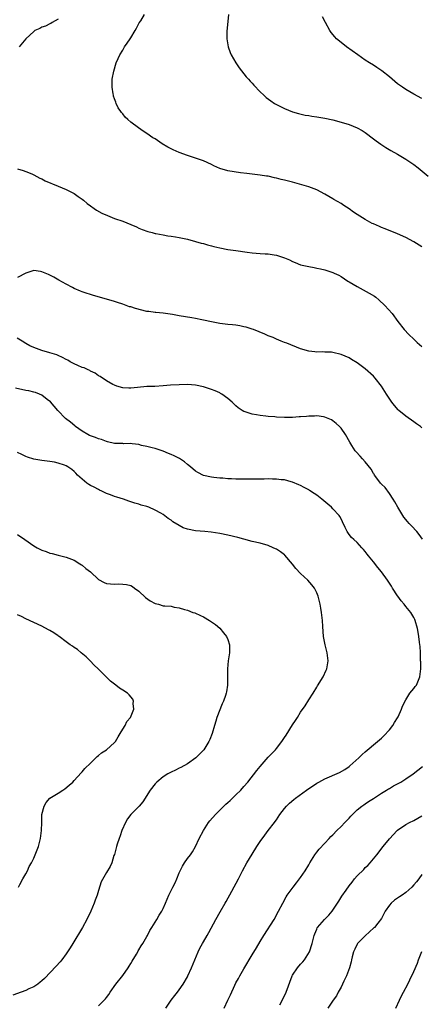
# Model space of a CAD drawing. Units: inches. Extents: x 2511000 to 2514000, y 1527000 to 1530000.
# Drawn here: x 2513294 to 2513393, y 1529080 to 1529324 of the extents above; entities that cross this region are included whole.
import ezdxf

# ---------------------------------------------------------------- set-up
doc = ezdxf.new("R2010")
doc.units = ezdxf.units.IN
doc.header["$MEASUREMENT"] = 0
doc.layers.add('LD25111527_10ft', color=72, linetype='Continuous')

msp = doc.modelspace()

# ---------------------------------------------------------------- linework, layer by layer
at = {"layer": 'LD25111527_10ft'}
for points, elevation in [([(2513393, 1529267.51), (2513391, 1529268.73), (2513389, 1529269.76), (2513387, 1529270.66), (2513383.92, 1529271.92), (2513383, 1529272.27), (2513382.52, 1529272.52), (2513381, 1529273.14), (2513380.71, 1529273.29), (2513379, 1529274.23), (2513377, 1529275.51), (2513376.08, 1529276.08), (2513375, 1529276.91), (2513373.68, 1529277.68), (2513373, 1529278.17), (2513371.21, 1529279.21), (2513371, 1529279.35), (2513369, 1529280.51), (2513367, 1529281.56), (2513365, 1529282.34), (2513362.76, 1529283), (2513361, 1529283.45), (2513359, 1529283.99), (2513358.19, 1529284.19), (2513357, 1529284.51), (2513356.58, 1529284.58), (2513355, 1529284.94), (2513354.6, 1529285), (2513353, 1529285.23), (2513351, 1529285.48), (2513349.67, 1529285.67), (2513348.17, 1529285.83), (2513345, 1529286.33), (2513343, 1529286.88), (2513341.54, 1529287.54), (2513341, 1529287.83), (2513339, 1529288.75), (2513337, 1529289.44), (2513335, 1529290.09), (2513333, 1529290.84), (2513331.48, 1529291.48), (2513331, 1529291.73), (2513330.14, 1529292.14), (2513328.75, 1529293), (2513327, 1529294.2), (2513326.49, 1529294.49), (2513325, 1529295.53), (2513324.08, 1529296.08), (2513322.91, 1529296.91), (2513321, 1529298.35), (2513320.27, 1529299), (2513319.61, 1529299.61), (2513319, 1529300.41), (2513318.71, 1529300.71), (2513318.55, 1529301), (2513317.89, 1529301.89), (2513317.4, 1529303), (2513317.27, 1529303.27), (2513317, 1529304.15), (2513316.76, 1529304.76), (2513316.7, 1529305), (2513316.66, 1529305.34), (2513316.37, 1529307), (2513316.41, 1529309), (2513316.78, 1529311), (2513317.4, 1529313), (2513317.87, 1529314.13), (2513318.27, 1529315), (2513319, 1529316.19), (2513319.45, 1529317), (2513320.11, 1529317.89), (2513320.81, 1529319), (2513321, 1529319.25), (2513322.07, 1529321), (2513322.41, 1529321.59), (2513323.1, 1529322.9), (2513323.45, 1529323.45), (2513324.39, 1529325)], 6930), ([(2513345.2, 1529325), (2513344.78, 1529320.78), (2513344.75, 1529319), (2513345.06, 1529317), (2513345.56, 1529315.56), (2513345.84, 1529315), (2513347.02, 1529313), (2513347.77, 1529311.77), (2513349.55, 1529309.55), (2513350.09, 1529309), (2513350.5, 1529308.5), (2513351, 1529308.01), (2513351.47, 1529307.47), (2513353, 1529305.89), (2513353.89, 1529305), (2513354.46, 1529304.46), (2513355.6, 1529303.6), (2513356.57, 1529303), (2513357, 1529302.75), (2513358.16, 1529302.16), (2513359, 1529301.75), (2513361, 1529300.9), (2513362.45, 1529300.45), (2513364.09, 1529300.09), (2513365, 1529299.97), (2513365.82, 1529299.82), (2513367, 1529299.68), (2513367.55, 1529299.55), (2513369, 1529299.31), (2513371, 1529298.88), (2513373, 1529298.38), (2513375, 1529297.77), (2513377, 1529296.98), (2513378.27, 1529296.27), (2513379, 1529295.78), (2513381, 1529294.25), (2513381.7, 1529293.7), (2513382.87, 1529292.87), (2513384.08, 1529292.08), (2513385.35, 1529291.35), (2513387, 1529290.42), (2513389, 1529289.22), (2513391, 1529287.83), (2513392.11, 1529287), (2513394.55, 1529285)], 6940), ([(2513303, 1529323.88), (2513301.57, 1529323), (2513301.25, 1529322.75), (2513301, 1529322.65), (2513299.89, 1529322.11), (2513299, 1529321.86), (2513298.46, 1529321.54), (2513297.28, 1529321), (2513297, 1529320.8), (2513295.07, 1529319), (2513293.37, 1529317)], 6920), ([(2513393, 1529304.22), (2513391, 1529305.28), (2513389, 1529306.45), (2513388.17, 1529307), (2513387.48, 1529307.48), (2513387, 1529307.87), (2513385, 1529309.59), (2513383.07, 1529311.07), (2513381.89, 1529311.89), (2513381, 1529312.42), (2513380.08, 1529313), (2513379, 1529313.73), (2513377.15, 1529315), (2513374.38, 1529317), (2513373, 1529318.06), (2513371.9, 1529319), (2513371.45, 1529319.45), (2513370.56, 1529320.56), (2513370.26, 1529321), (2513369.13, 1529323), (2513368.43, 1529324.43)], 6950), ([(2513293, 1529286.8), (2513294.34, 1529286.34), (2513295, 1529286.14), (2513296.48, 1529285.52), (2513297, 1529285.28), (2513298.48, 1529284.48), (2513299, 1529284.28), (2513299.84, 1529283.84), (2513303, 1529282.48), (2513305, 1529281.65), (2513306.35, 1529281), (2513307, 1529280.66), (2513307.97, 1529279.97), (2513309, 1529279.25), (2513309.32, 1529279), (2513310.21, 1529278.21), (2513311, 1529277.64), (2513311.94, 1529277), (2513312.53, 1529276.53), (2513313.82, 1529275.82), (2513315.21, 1529275.21), (2513317, 1529274.5), (2513319, 1529273.8), (2513321, 1529273.01), (2513322.4, 1529272.4), (2513323, 1529272.11), (2513323.79, 1529271.79), (2513325.24, 1529271.24), (2513326.26, 1529271), (2513327, 1529270.79), (2513327.22, 1529270.78), (2513329, 1529270.44), (2513330.19, 1529270.19), (2513331, 1529270.13), (2513332.03, 1529269.97), (2513333, 1529269.78), (2513335, 1529269.35), (2513337, 1529268.84), (2513338.42, 1529268.42), (2513339, 1529268.28), (2513339.95, 1529267.95), (2513341, 1529267.71), (2513341.54, 1529267.54), (2513343, 1529267.2), (2513345, 1529266.81), (2513347, 1529266.54), (2513349.81, 1529266.19), (2513351, 1529266.02), (2513353, 1529265.83), (2513354.25, 1529265.75), (2513355, 1529265.73), (2513356.5, 1529265.5), (2513357, 1529265.46), (2513359, 1529264.78), (2513360.24, 1529264.24), (2513361, 1529263.87), (2513361.63, 1529263.63), (2513363, 1529263.04), (2513365, 1529262.58), (2513366.33, 1529262.33), (2513367, 1529262.23), (2513367.96, 1529262.04), (2513369, 1529261.79), (2513371, 1529261.15), (2513371.34, 1529261), (2513372.45, 1529260.45), (2513373, 1529260.13), (2513374.71, 1529259), (2513375, 1529258.82), (2513377, 1529257.66), (2513380, 1529256), (2513381.24, 1529255.24), (2513381.58, 1529255), (2513382.36, 1529254.36), (2513383.87, 1529253), (2513385.62, 1529251), (2513387.09, 1529249), (2513388.66, 1529247), (2513389.79, 1529245.79), (2513391, 1529244.6), (2513391.82, 1529243.82), (2513393, 1529242.79)], 6920), ([(2513393, 1529222.7), (2513392.68, 1529223), (2513391.7, 1529223.7), (2513391, 1529224.13), (2513389, 1529225.54), (2513387.3, 1529227), (2513387.15, 1529227.15), (2513386.19, 1529228.19), (2513385.53, 1529229), (2513384.23, 1529231), (2513383.03, 1529233), (2513381.45, 1529235), (2513381, 1529235.49), (2513379, 1529237.3), (2513377, 1529238.78), (2513375.61, 1529239.61), (2513375, 1529240), (2513373, 1529240.85), (2513371, 1529241.3), (2513370.62, 1529241.38), (2513369, 1529241.44), (2513368.51, 1529241.49), (2513367, 1529241.42), (2513366.51, 1529241.49), (2513365, 1529241.64), (2513363, 1529242.24), (2513359.62, 1529243.62), (2513359, 1529243.81), (2513358.17, 1529244.17), (2513357, 1529244.63), (2513356.18, 1529245), (2513355, 1529245.48), (2513354.15, 1529245.85), (2513351.31, 1529247), (2513351, 1529247.12), (2513349.56, 1529247.56), (2513349, 1529247.71), (2513347.93, 1529247.93), (2513347, 1529248.07), (2513346.18, 1529248.18), (2513345, 1529248.29), (2513343, 1529248.53), (2513341, 1529248.89), (2513339, 1529249.35), (2513338.58, 1529249.42), (2513337, 1529249.76), (2513336.11, 1529249.89), (2513333, 1529250.39), (2513331.29, 1529250.71), (2513329, 1529251.02), (2513327.19, 1529251.19), (2513327, 1529251.19), (2513325.44, 1529251.44), (2513325, 1529251.48), (2513322.18, 1529252.18), (2513321, 1529252.59), (2513320.66, 1529252.66), (2513319, 1529253.28), (2513317.69, 1529253.69), (2513317, 1529253.95), (2513311.51, 1529255.51), (2513311, 1529255.67), (2513309.98, 1529255.98), (2513309, 1529256.38), (2513308.54, 1529256.54), (2513307, 1529257.2), (2513306.57, 1529257.43), (2513305, 1529258.2), (2513303.2, 1529259.2), (2513301.94, 1529259.94), (2513300.65, 1529260.65), (2513299, 1529261.33), (2513298.64, 1529261.36), (2513297, 1529261.61), (2513296.55, 1529261.45), (2513295, 1529260.99), (2513293, 1529259.92)], 6910), ([(2513393.15, 1529195.15), (2513392.29, 1529196.29), (2513391.72, 1529197), (2513390.4, 1529198.4), (2513389.87, 1529199), (2513389.45, 1529199.45), (2513388.55, 1529200.55), (2513388.25, 1529201), (2513387.02, 1529203), (2513386.33, 1529204.33), (2513385.93, 1529205), (2513385, 1529206.41), (2513383.9, 1529207.9), (2513383, 1529208.76), (2513382.8, 1529209), (2513382.11, 1529209.89), (2513381.27, 1529211), (2513381.17, 1529211.17), (2513381, 1529211.4), (2513380.43, 1529212.42), (2513379, 1529214.29), (2513378.31, 1529215), (2513377.7, 1529215.7), (2513376.72, 1529216.72), (2513376.47, 1529217), (2513375.69, 1529218.31), (2513375.16, 1529219.16), (2513374.14, 1529221), (2513373, 1529222.61), (2513372.64, 1529223), (2513371.79, 1529223.79), (2513371, 1529224.42), (2513370.64, 1529224.64), (2513369.86, 1529225), (2513369, 1529225.34), (2513368.63, 1529225.37), (2513367, 1529225.64), (2513366.41, 1529225.59), (2513365, 1529225.6), (2513364.48, 1529225.52), (2513363, 1529225.4), (2513362.64, 1529225.36), (2513361, 1529225.24), (2513359, 1529225.23), (2513357, 1529225.31), (2513356.64, 1529225.36), (2513355, 1529225.45), (2513354.44, 1529225.56), (2513353, 1529225.69), (2513352.07, 1529225.93), (2513351, 1529226.08), (2513349.33, 1529226.67), (2513349, 1529226.75), (2513348.55, 1529227), (2513347.59, 1529227.59), (2513347, 1529228.11), (2513346.11, 1529229), (2513345, 1529229.97), (2513343.54, 1529231), (2513343.21, 1529231.21), (2513343, 1529231.31), (2513341.83, 1529231.84), (2513341, 1529232.17), (2513339, 1529232.82), (2513337, 1529233.25), (2513335, 1529233.4), (2513333, 1529233.34), (2513330.8, 1529233.2), (2513329, 1529233.05), (2513326.93, 1529232.93), (2513325, 1529232.87), (2513322.67, 1529232.67), (2513321, 1529232.47), (2513320.5, 1529232.5), (2513319, 1529232.54), (2513317.53, 1529233), (2513317, 1529233.2), (2513316.57, 1529233.43), (2513315, 1529234.35), (2513313.41, 1529235.41), (2513313, 1529235.58), (2513312.18, 1529236.18), (2513311, 1529236.71), (2513310.83, 1529236.83), (2513310.45, 1529237), (2513309.5, 1529237.5), (2513309, 1529237.65), (2513307.92, 1529238.08), (2513307, 1529238.5), (2513306.03, 1529239), (2513305.4, 1529239.4), (2513305, 1529239.58), (2513304.12, 1529240.12), (2513303, 1529240.61), (2513302.71, 1529240.71), (2513301, 1529241.25), (2513299, 1529241.78), (2513297.71, 1529242.29), (2513297, 1529242.54), (2513296.05, 1529243), (2513295, 1529243.57), (2513294.09, 1529244.09), (2513292.88, 1529244.88)], 6900), ([(2513329.63, 1529079), (2513331, 1529080.96), (2513331.88, 1529082.12), (2513332.59, 1529083), (2513333, 1529083.55), (2513333.97, 1529085), (2513335, 1529086.75), (2513335.13, 1529087), (2513336.05, 1529089), (2513337.68, 1529093), (2513338.09, 1529093.91), (2513338.71, 1529095), (2513339, 1529095.46), (2513339.85, 1529097), (2513340.27, 1529097.73), (2513342.03, 1529101), (2513343.12, 1529102.88), (2513344.32, 1529105), (2513344.55, 1529105.45), (2513346, 1529108), (2513347.62, 1529111), (2513348.6, 1529113), (2513349.69, 1529115), (2513351, 1529117.13), (2513352.21, 1529119), (2513353, 1529120.31), (2513354.14, 1529121.86), (2513355.02, 1529123), (2513356.52, 1529125), (2513356.74, 1529125.26), (2513357, 1529125.63), (2513357.85, 1529127), (2513359, 1529128.45), (2513359.48, 1529129), (2513360.23, 1529129.77), (2513361.32, 1529130.68), (2513361.74, 1529131), (2513364.5, 1529133), (2513367, 1529134.71), (2513367.5, 1529135), (2513369, 1529135.8), (2513372.66, 1529137.34), (2513373.91, 1529138.09), (2513375, 1529138.83), (2513375.22, 1529139), (2513377.41, 1529141), (2513378.22, 1529141.78), (2513379, 1529142.48), (2513382.05, 1529145), (2513383, 1529145.83), (2513383.59, 1529146.41), (2513385, 1529147.95), (2513385.8, 1529149), (2513386.25, 1529149.75), (2513387, 1529150.87), (2513387.14, 1529151.14), (2513387.96, 1529153), (2513388.21, 1529153.79), (2513389, 1529155.34), (2513390.05, 1529157), (2513391, 1529158.18), (2513391.34, 1529158.66), (2513391.63, 1529159), (2513392.5, 1529161), (2513392.71, 1529163), (2513392.71, 1529164.71), (2513392.69, 1529165), (2513392.64, 1529165.36), (2513392.63, 1529167), (2513392.6, 1529168.6), (2513392.5, 1529169), (2513392.39, 1529169.61), (2513392.27, 1529171), (2513392.1, 1529172.1), (2513391.93, 1529173), (2513391.38, 1529175), (2513391.23, 1529175.23), (2513391, 1529175.72), (2513390.52, 1529176.52), (2513390.25, 1529177), (2513389, 1529178.43), (2513388.63, 1529179), (2513387.84, 1529179.84), (2513387.08, 1529181), (2513387, 1529181.09), (2513385.77, 1529183), (2513385.45, 1529183.45), (2513384.46, 1529185), (2513383.03, 1529187.03), (2513382.11, 1529188.11), (2513381, 1529189.5), (2513379.76, 1529191), (2513379.43, 1529191.43), (2513379, 1529192.04), (2513378.55, 1529192.55), (2513378.11, 1529193), (2513377, 1529194.26), (2513376.13, 1529195), (2513375.57, 1529195.57), (2513375, 1529196.28), (2513374.54, 1529197), (2513374.03, 1529198.03), (2513373.4, 1529199.4), (2513373, 1529200.12), (2513372.71, 1529200.71), (2513372.51, 1529201), (2513371, 1529202.65), (2513370.66, 1529203), (2513369.77, 1529203.77), (2513368.28, 1529205), (2513367, 1529206.02), (2513366.38, 1529206.38), (2513365.17, 1529207.17), (2513365, 1529207.31), (2513363.87, 1529207.87), (2513363, 1529208.36), (2513362.57, 1529208.57), (2513361, 1529209.24), (2513360.69, 1529209.31), (2513359, 1529209.8), (2513358.16, 1529209.84), (2513357, 1529210), (2513356.03, 1529209.97), (2513355, 1529210.02), (2513354.02, 1529209.98), (2513353, 1529210), (2513349.94, 1529209.94), (2513349, 1529209.95), (2513347.99, 1529210.01), (2513347, 1529209.97), (2513345.91, 1529210.09), (2513345, 1529210.06), (2513343.78, 1529210.22), (2513343, 1529210.22), (2513341.58, 1529210.42), (2513341, 1529210.46), (2513339, 1529210.91), (2513337.6, 1529211.6), (2513337, 1529211.96), (2513335.79, 1529213), (2513335, 1529213.62), (2513334.26, 1529214.26), (2513333.05, 1529215.05), (2513331.74, 1529215.74), (2513331, 1529216.09), (2513330.34, 1529216.34), (2513329, 1529216.88), (2513327, 1529217.54), (2513326.29, 1529217.71), (2513325, 1529218.09), (2513323.66, 1529218.34), (2513323, 1529218.55), (2513321.32, 1529218.68), (2513321, 1529218.77), (2513319.29, 1529218.71), (2513319, 1529218.76), (2513317.21, 1529218.79), (2513317, 1529218.82), (2513315.25, 1529219.25), (2513315, 1529219.28), (2513313.78, 1529219.78), (2513313, 1529219.97), (2513312.26, 1529220.26), (2513311, 1529220.71), (2513310.8, 1529220.8), (2513310.39, 1529221), (2513309, 1529221.88), (2513307.34, 1529223), (2513307.17, 1529223.17), (2513306.08, 1529224.08), (2513304.88, 1529225), (2513302.92, 1529227), (2513302.06, 1529228.06), (2513301.1, 1529229.1), (2513300.3, 1529229.7), (2513299, 1529230.73), (2513298.45, 1529231), (2513297.42, 1529231.42), (2513297, 1529231.5), (2513295.8, 1529231.8), (2513295, 1529231.93), (2513292.46, 1529232.46)], 6890), ([(2513313, 1529079.61), (2513314.71, 1529081.29), (2513315, 1529081.66), (2513315.57, 1529082.43), (2513315.92, 1529083), (2513317.31, 1529085), (2513319, 1529087.13), (2513320.33, 1529089), (2513320.56, 1529089.44), (2513321, 1529090.05), (2513321.34, 1529090.66), (2513322.42, 1529092.42), (2513322.73, 1529093), (2513322.81, 1529093.19), (2513323, 1529093.45), (2513323.54, 1529094.46), (2513323.95, 1529095), (2513325, 1529096.74), (2513325.15, 1529097), (2513325.74, 1529098.26), (2513326.22, 1529099), (2513327.45, 1529101), (2513327.98, 1529102.02), (2513328.65, 1529103), (2513329, 1529103.68), (2513329.58, 1529105), (2513330.41, 1529107), (2513331.43, 1529109), (2513331.98, 1529110.02), (2513332.42, 1529111), (2513333, 1529112.53), (2513333.2, 1529113), (2513333.8, 1529114.2), (2513334.26, 1529115), (2513335, 1529116.05), (2513335.74, 1529117), (2513336.25, 1529117.75), (2513337, 1529119.03), (2513337.93, 1529121), (2513339.02, 1529123), (2513340.26, 1529125), (2513340.57, 1529125.43), (2513341.94, 1529127), (2513344.04, 1529129), (2513344.51, 1529129.49), (2513345, 1529129.9), (2513345.55, 1529130.45), (2513347, 1529131.82), (2513348.18, 1529133), (2513349, 1529133.91), (2513349.92, 1529135), (2513352.16, 1529137.84), (2513353, 1529138.88), (2513355, 1529141.15), (2513356.79, 1529143), (2513357, 1529143.29), (2513358.36, 1529145), (2513359, 1529146.03), (2513359.4, 1529146.6), (2513361, 1529149.14), (2513361.76, 1529150.24), (2513362.22, 1529151), (2513363, 1529152.25), (2513364.11, 1529153.89), (2513365, 1529155.36), (2513366.07, 1529157), (2513367, 1529158.48), (2513367.21, 1529158.79), (2513368.56, 1529161), (2513369.34, 1529162.66), (2513369.47, 1529163), (2513369.54, 1529163.54), (2513369.81, 1529165), (2513369.66, 1529166.34), (2513369.55, 1529167), (2513369.04, 1529169), (2513368.67, 1529171), (2513368.54, 1529173.46), (2513368.43, 1529175), (2513368.18, 1529177), (2513367.99, 1529178.01), (2513367.84, 1529179), (2513367.69, 1529179.69), (2513367.34, 1529181), (2513367, 1529181.83), (2513366.63, 1529182.63), (2513366.43, 1529183), (2513365.8, 1529183.8), (2513364.77, 1529185), (2513363, 1529186.65), (2513361.86, 1529187.86), (2513361, 1529188.96), (2513359.13, 1529191.13), (2513359, 1529191.24), (2513357.99, 1529191.99), (2513357, 1529192.63), (2513356.76, 1529192.76), (2513356.22, 1529193), (2513355, 1529193.51), (2513353, 1529194.1), (2513351, 1529194.57), (2513349, 1529195.09), (2513347.51, 1529195.51), (2513345, 1529196.09), (2513343, 1529196.5), (2513340.85, 1529196.85), (2513339.29, 1529197), (2513337, 1529197.16), (2513335, 1529197.56), (2513333.93, 1529197.93), (2513333, 1529198.46), (2513331.42, 1529199.42), (2513331, 1529199.82), (2513330.22, 1529200.22), (2513329, 1529201.21), (2513328.46, 1529201.54), (2513327, 1529202.33), (2513325.46, 1529203), (2513325, 1529203.18), (2513323.54, 1529203.54), (2513323, 1529203.74), (2513322, 1529204), (2513320.53, 1529204.53), (2513319.18, 1529205), (2513317.54, 1529205.54), (2513317, 1529205.68), (2513315.94, 1529206.05), (2513315, 1529206.45), (2513313.82, 1529207), (2513313.28, 1529207.28), (2513313, 1529207.39), (2513311.97, 1529207.97), (2513311, 1529208.44), (2513310.65, 1529208.65), (2513310.09, 1529209), (2513307.78, 1529211), (2513307.43, 1529211.43), (2513307, 1529211.85), (2513306.38, 1529212.38), (2513305.44, 1529213), (2513305, 1529213.27), (2513304.6, 1529213.4), (2513303, 1529213.97), (2513302.15, 1529214.15), (2513301, 1529214.36), (2513299, 1529214.6), (2513297, 1529214.93), (2513295.45, 1529215.45), (2513295, 1529215.57), (2513294.07, 1529216.07), (2513293, 1529216.57)], 6880), ([(2513293, 1529196.31), (2513294.8, 1529195), (2513297, 1529193.46), (2513297.81, 1529193), (2513299, 1529192.37), (2513300.03, 1529192.03), (2513301, 1529191.65), (2513301.54, 1529191.54), (2513303, 1529191.12), (2513305, 1529190.62), (2513307, 1529189.91), (2513308.39, 1529189), (2513308.78, 1529188.78), (2513309, 1529188.68), (2513309.86, 1529187.86), (2513311, 1529186.99), (2513313, 1529185.16), (2513314.39, 1529184.39), (2513315, 1529184.17), (2513317, 1529183.97), (2513318.04, 1529184.04), (2513319, 1529183.99), (2513319.92, 1529183.92), (2513321, 1529183.61), (2513321.42, 1529183.42), (2513321.93, 1529183), (2513323, 1529182.21), (2513324.64, 1529180.64), (2513325.82, 1529179.82), (2513327, 1529179.19), (2513327.84, 1529179), (2513329, 1529178.65), (2513329.42, 1529178.58), (2513331, 1529178.49), (2513331.71, 1529178.29), (2513333, 1529178.14), (2513334.31, 1529177.69), (2513335, 1529177.51), (2513336.38, 1529177), (2513336.85, 1529176.85), (2513338.24, 1529176.24), (2513339, 1529175.85), (2513340.49, 1529175), (2513341, 1529174.68), (2513341.96, 1529173.96), (2513343, 1529173.08), (2513343.97, 1529171.97), (2513344.7, 1529171), (2513345, 1529170.25), (2513345.41, 1529169), (2513345.38, 1529167), (2513345.11, 1529165), (2513344.95, 1529163), (2513344.91, 1529159), (2513344.64, 1529157.36), (2513344.61, 1529157), (2513344.45, 1529156.45), (2513343.95, 1529155), (2513343.64, 1529154.36), (2513342.32, 1529151), (2513342.04, 1529150.04), (2513341.69, 1529149), (2513341.09, 1529147), (2513340.51, 1529145.49), (2513340.3, 1529145), (2513339.03, 1529143), (2513338.06, 1529141.94), (2513337.05, 1529141), (2513335, 1529139.51), (2513333.41, 1529138.59), (2513333, 1529138.4), (2513332.09, 1529137.91), (2513331, 1529137.45), (2513330.15, 1529137), (2513329, 1529136.27), (2513327.43, 1529135), (2513327, 1529134.55), (2513325.77, 1529133), (2513323.94, 1529130.06), (2513323.08, 1529129), (2513321.04, 1529126.96), (2513320.15, 1529125.85), (2513319.7, 1529125), (2513318.82, 1529123), (2513318.35, 1529121.65), (2513318.09, 1529121), (2513317.61, 1529119.61), (2513317.43, 1529119), (2513316.93, 1529117.07), (2513316.83, 1529116.83), (2513316.28, 1529115), (2513315.89, 1529114.11), (2513315, 1529112.59), (2513313.7, 1529110.3), (2513313, 1529108.13), (2513312.65, 1529107), (2513312.22, 1529105.78), (2513311.98, 1529105), (2513311.15, 1529103), (2513310.16, 1529101), (2513309.02, 1529099), (2513306.65, 1529095), (2513306.02, 1529093.98), (2513305, 1529092.45), (2513303.92, 1529091), (2513303.52, 1529090.48), (2513302.58, 1529089.42), (2513299.63, 1529086.37), (2513299, 1529085.82), (2513298.58, 1529085.42), (2513298.04, 1529085), (2513297, 1529084.32), (2513295.78, 1529083.78), (2513295, 1529083.38), (2513293.91, 1529083), (2513291.8, 1529082.2)], 6870), ([(2513293.26, 1529109), (2513293.59, 1529109.59), (2513294.28, 1529111), (2513295, 1529112.24), (2513295.41, 1529113), (2513295.9, 1529114.1), (2513296.42, 1529115), (2513297, 1529116.16), (2513297.36, 1529117), (2513297.8, 1529118.2), (2513298.13, 1529119), (2513298.69, 1529121), (2513298.94, 1529123), (2513298.96, 1529124.96), (2513299.03, 1529127), (2513299.54, 1529129), (2513300.08, 1529129.92), (2513301.01, 1529130.99), (2513303, 1529132.28), (2513304.21, 1529133), (2513304.66, 1529133.33), (2513305.78, 1529134.22), (2513306.63, 1529135), (2513307, 1529135.38), (2513308.73, 1529137.27), (2513309, 1529137.54), (2513309.67, 1529138.33), (2513311, 1529139.69), (2513312.38, 1529141), (2513312.66, 1529141.34), (2513313, 1529141.56), (2513313.76, 1529142.24), (2513315.01, 1529143), (2513317, 1529144.77), (2513317.21, 1529145), (2513317.85, 1529146.15), (2513318.41, 1529147), (2513319, 1529148.07), (2513319.59, 1529149), (2513320.03, 1529149.97), (2513320.95, 1529151), (2513321.74, 1529153), (2513321.58, 1529154.42), (2513321.67, 1529155), (2513321.49, 1529155.49), (2513320.59, 1529156.59), (2513320.16, 1529157), (2513319, 1529157.72), (2513318.23, 1529158.23), (2513317.33, 1529159), (2513317, 1529159.2), (2513315.95, 1529159.95), (2513312.93, 1529163), (2513311.96, 1529163.96), (2513310.99, 1529164.99), (2513309.98, 1529165.98), (2513308.71, 1529167), (2513307.78, 1529167.78), (2513307, 1529168.26), (2513306.6, 1529168.6), (2513305.99, 1529169), (2513305, 1529169.69), (2513303.31, 1529171), (2513303.13, 1529171.13), (2513303, 1529171.2), (2513301.96, 1529171.96), (2513301, 1529172.48), (2513300.68, 1529172.68), (2513299, 1529173.54), (2513295, 1529175.42), (2513293.96, 1529175.96), (2513293, 1529176.41)], 6860), ([(2513344.08, 1529079), (2513345, 1529080.98), (2513345.67, 1529082.33), (2513346.74, 1529084.74), (2513347, 1529085.25), (2513347.64, 1529086.36), (2513347.95, 1529087), (2513349, 1529088.76), (2513351, 1529092.19), (2513352.06, 1529093.94), (2513353, 1529095.55), (2513353.9, 1529097), (2513356.48, 1529101), (2513357.57, 1529103), (2513358.57, 1529105), (2513359.44, 1529106.56), (2513359.71, 1529107), (2513361.15, 1529109), (2513361.98, 1529110.02), (2513363, 1529111.37), (2513364.09, 1529113), (2513365, 1529114.5), (2513365.29, 1529115), (2513366.52, 1529117), (2513367, 1529117.63), (2513367.62, 1529118.38), (2513369, 1529119.89), (2513370.1, 1529121), (2513370.52, 1529121.48), (2513371, 1529121.96), (2513372, 1529123), (2513373, 1529123.99), (2513373.97, 1529125), (2513375, 1529126.08), (2513375.43, 1529126.57), (2513375.84, 1529127), (2513377, 1529128.13), (2513378.11, 1529129), (2513378.63, 1529129.37), (2513379, 1529129.59), (2513379.82, 1529130.18), (2513381, 1529130.92), (2513383, 1529132.26), (2513384.26, 1529133), (2513384.71, 1529133.29), (2513385, 1529133.43), (2513385.98, 1529134.02), (2513387.3, 1529134.7), (2513387.82, 1529135), (2513389, 1529135.75), (2513390.88, 1529137), (2513393.15, 1529138.85)], 6900), ([(2513357.87, 1529079.87), (2513359, 1529082.07), (2513359.45, 1529083), (2513360.89, 1529087), (2513361, 1529087.19), (2513362.26, 1529089), (2513363, 1529089.88), (2513363.55, 1529090.45), (2513363.98, 1529091), (2513365.18, 1529093), (2513365.87, 1529095), (2513366.39, 1529097), (2513366.54, 1529097.46), (2513367, 1529098.59), (2513367.13, 1529098.87), (2513367.21, 1529099), (2513368.92, 1529101), (2513369.98, 1529102.02), (2513370.77, 1529103), (2513372.13, 1529105), (2513372.48, 1529105.52), (2513373.23, 1529106.77), (2513374.25, 1529108.25), (2513375, 1529109.31), (2513375.76, 1529110.24), (2513376.33, 1529111), (2513377, 1529111.78), (2513378.62, 1529113.38), (2513379, 1529113.8), (2513379.63, 1529114.37), (2513380.22, 1529115), (2513381.88, 1529117), (2513383.43, 1529119), (2513385, 1529120.95), (2513386.91, 1529123), (2513387, 1529123.09), (2513389, 1529124.49), (2513389.91, 1529125), (2513391, 1529125.5), (2513393, 1529126.64)], 6910), ([(2513393, 1529112.08), (2513392.21, 1529111), (2513391.68, 1529110.32), (2513391, 1529109.51), (2513390.54, 1529109), (2513389, 1529107.66), (2513388.12, 1529107), (2513387.45, 1529106.55), (2513387, 1529106.27), (2513386.25, 1529105.75), (2513385.4, 1529105), (2513385, 1529104.53), (2513383.9, 1529103), (2513383.63, 1529102.37), (2513383, 1529101.22), (2513382.1, 1529100.1), (2513381.24, 1529099), (2513381.13, 1529098.87), (2513380.08, 1529097.92), (2513379, 1529096.96), (2513377.09, 1529095), (2513377, 1529094.87), (2513376.39, 1529093.61), (2513376.12, 1529093), (2513375.76, 1529091.76), (2513375.6, 1529091), (2513375.53, 1529090.47), (2513375.06, 1529089), (2513374.33, 1529087), (2513373.72, 1529085.72), (2513373.4, 1529085), (2513373, 1529084.21), (2513372.33, 1529083), (2513371.89, 1529082.11), (2513371.06, 1529081), (2513369.73, 1529079)], 6920), ([(2513386.59, 1529079), (2513387.44, 1529081), (2513387.95, 1529082.05), (2513388.43, 1529083), (2513389.5, 1529085), (2513390.02, 1529086.02), (2513391, 1529088.08), (2513391.88, 1529090.12), (2513392.18, 1529091), (2513392.99, 1529093.01)], 6930)]:
    msp.add_lwpolyline(points, dxfattribs=dict(at, elevation=elevation))

doc.saveas('drawing.dxf')
